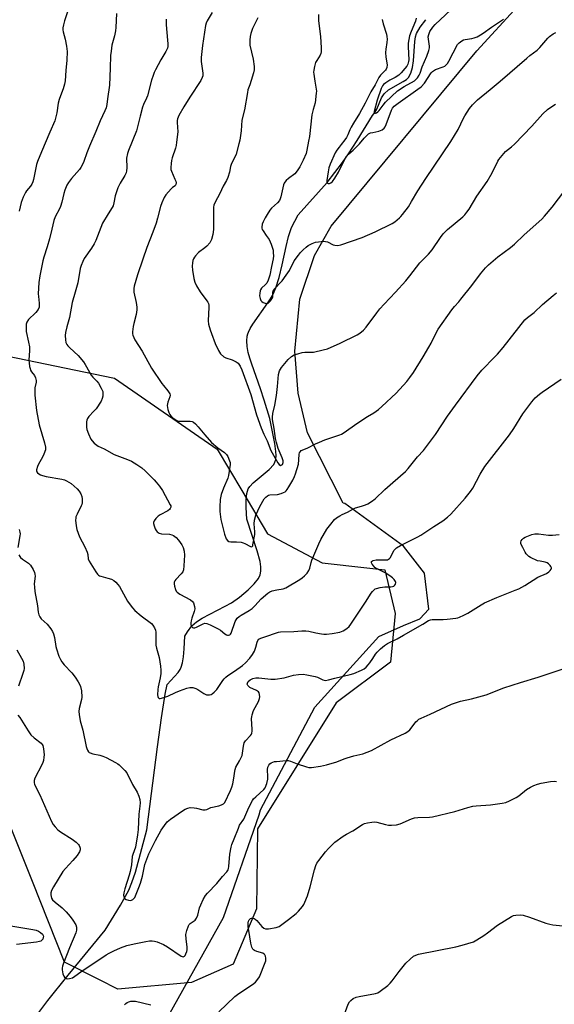
# Model space of a CAD drawing. Units: inches. Extents: x 1207767 to 1213767, y 517457 to 521457.
# Drawn here: x 1210327 to 1210567, y 518384 to 518825 of the extents above; entities that cross this region are included whole.
import ezdxf

# ---------------------------------------------------------------- set-up
doc = ezdxf.new("R2010")
doc.units = ezdxf.units.IN
doc.header["$MEASUREMENT"] = 0
for name, color, linetype in [('HYDRO-Hidden Single Line Stream', 5, 'Continuous'), ('HYDRO-Single Line Stream', 4, 'Continuous'), ('NTRL-Pasture Land', 2, 'Continuous'), ('NTRL-Trees', 3, 'Continuous'), ('Undefined', 1, 'Continuous')]:
    doc.layers.add(name, color=color, linetype=linetype)

msp = doc.modelspace()

# ---------------------------------------------------------------- linework, layer by layer
at = {"layer": 'HYDRO-Hidden Single Line Stream'}
msp.add_lwpolyline([(1210332.13, 518375.21), (1210339.71, 518385.39), (1210348.87, 518396.85)], dxfattribs=at)
at = {"layer": 'HYDRO-Single Line Stream'}
msp.add_lwpolyline([(1210348.87, 518396.85), (1210365.56, 518416.96), (1210372.42, 518428.26), (1210376.07, 518434.93), (1210377.51, 518438.38), (1210379.03, 518442.97), (1210384.17, 518461.97), (1210388.91, 518499.2), (1210390.71, 518512.26), (1210392.47, 518522.91), (1210393.36, 518527.15), (1210398.18, 518532.6), (1210399.15, 518533.94), (1210399.66, 518534.92), (1210400.22, 518536.84), (1210400.65, 518539.58), (1210400.97, 518543.14), (1210401.26, 518548.87), (1210402.37, 518550.77), (1210404.41, 518553.46), (1210406.42, 518555.22), (1210409.02, 518556.9), (1210419.4, 518562.23), (1210422.16, 518563.82), (1210425.72, 518566.4), (1210429.6, 518569.66), (1210432.4, 518572.39), (1210434.34, 518574.78), (1210435.04, 518576.3), (1210435.37, 518578.02), (1210435.37, 518579.93), (1210435.03, 518582.31), (1210433.74, 518587.09), (1210428.99, 518601.37), (1210428.72, 518606.54), (1210428.74, 518610.05), (1210429.07, 518612.83), (1210429.72, 518614.88), (1210430.45, 518616.04), (1210431.83, 518617.56), (1210439.14, 518623.66), (1210441.11, 518625.77), (1210441.67, 518626.88), (1210442.01, 518628.15), (1210442.16, 518629.83), (1210442.08, 518631.69), (1210441.55, 518635.32), (1210439.36, 518646.42), (1210436.9, 518654.73), (1210435.21, 518659.8), (1210431.27, 518670.83), (1210430.4, 518673.56), (1210429.72, 518676.13), (1210429.23, 518678.8), (1210429.07, 518681.28), (1210429.26, 518683.33), (1210429.52, 518684.41), (1210429.81, 518685.23), (1210430.56, 518686.77), (1210431.81, 518688.81), (1210438.54, 518698.28), (1210439.72, 518700.08), (1210440.64, 518701.71), (1210441.39, 518703.32), (1210442.09, 518705.09), (1210443.54, 518709.64), (1210444.96, 518715.38), (1210446.68, 518723.57), (1210447.82, 518728.05), (1210449.15, 518732.19), (1210452.04, 518737.78), (1210465.15, 518752.26), (1210471.96, 518761.33), (1210474.71, 518765.17), (1210478.62, 518771.23), (1210485.47, 518782.31), (1210486.56, 518783.65), (1210487.41, 518785.24), (1210489.53, 518790.25), (1210490.62, 518792.1), (1210492.62, 518793.82), (1210499.25, 518797.59), (1210500.7, 518798.58), (1210501.57, 518799.39), (1210502.67, 518801.35), (1210503.37, 518803.92), (1210503.77, 518806.9), (1210504.45, 518815.54), (1210504.81, 518817.61), (1210505.25, 518819.11), (1210506.77, 518821.95), (1210509.32, 518825.34)], dxfattribs=at)
at = {"layer": 'NTRL-Pasture Land'}
msp.add_polyline3d([(1210394.03, 518378.81, 0), (1210418.58, 518422.72, 0), (1210434.56, 518468.74, 0), (1210435.15, 518470.91, 0), (1210459.61, 518516.98, 0), (1210488.23, 518548.65, 0), (1210499.32, 518553.64, 0), (1210506.63, 518556.57, 0), (1210510.69, 518560.96, 0), (1210508.83, 518577.16, 0), (1210499.4, 518589.26, 0), (1210472.98, 518608.42, 0), (1210472.31, 518608.54, 0), (1210456.32, 518640.05, 0), (1210452.16, 518657.87, 0), (1210450.55, 518676.61, 0), (1210452.81, 518700.04, 0), (1210459.45, 518719.6, 0), (1210466.95, 518732.8, 0), (1210532.22, 518811.39, 0), (1210550.69, 518831.38, 0)], dxfattribs=at)
at = {"layer": 'NTRL-Trees'}
msp.add_lwpolyline([(1210404.17, 518393.57), (1210371.15, 518390.5), (1210362.94, 518394.7), (1210347.31, 518402.69), (1210332.86, 518438.76), (1210282.08, 518565.48), (1210276.77, 518593.44), (1210281.71, 518641.95), (1210295.61, 518668.48), (1210321.25, 518674.58), (1210369.62, 518664.6), (1210415.69, 518632.74), (1210426.74, 518614.19), (1210438.34, 518594.73), (1210462.9, 518581.68), (1210482.92, 518579.49), (1210490.93, 518578.61), (1210495.58, 518559.03), (1210493.59, 518537.18), (1210469.12, 518519.01), (1210433.82, 518462.37), (1210433.34, 518426.58), (1210422.92, 518401.7)], close=True, dxfattribs=at)
at = {"layer": 'Undefined'}
for points, elevation in [([(1210349.58, 518831.98), (1210347.18, 518824.83), (1210346.77, 518823.1), (1210346.55, 518821.65), (1210346.57, 518820.8), (1210346.7, 518819.96), (1210347.52, 518816.58), (1210348.13, 518813.4), (1210348.31, 518812.24), (1210348.39, 518811.05), (1210348.3, 518807.17), (1210347.85, 518802.52), (1210347.52, 518797.99), (1210347.27, 518796.42), (1210346.64, 518794.26), (1210345.38, 518791.2), (1210344.85, 518789.58), (1210344.47, 518787.89), (1210343.78, 518783.55), (1210342.85, 518780), (1210340.72, 518774.82), (1210336.89, 518766.09), (1210335.16, 518761.71), (1210334.73, 518760.35), (1210334.19, 518758.17), (1210333.31, 518753.69), (1210333.01, 518752.6), (1210332.54, 518751.63), (1210331.98, 518750.71), (1210330.18, 518748.51), (1210329.69, 518747.8), (1210328.71, 518745.72), (1210327.77, 518743.31), (1210326.96, 518739.53)], 326), ([(1210505.08, 518825.95), (1210504.79, 518824.71), (1210502.79, 518820.05), (1210502.08, 518818.04), (1210501.7, 518816.45), (1210501.45, 518814.85), (1210501.45, 518813.13), (1210501.73, 518807.37), (1210501.66, 518806.52), (1210501.32, 518805.41), (1210500.79, 518804.47), (1210499.99, 518803.39), (1210498.28, 518801.5), (1210497.26, 518800.52), (1210495.63, 518799.36), (1210493.2, 518798.15), (1210491.46, 518797.09), (1210490.42, 518796.32), (1210489.91, 518795.7), (1210489.32, 518794.43), (1210487.58, 518789.22), (1210486.25, 518784.22), (1210486.2, 518783.65), (1210486.38, 518783.44), (1210486.74, 518783.4), (1210487.19, 518783.52), (1210487.84, 518783.99), (1210488.44, 518784.63), (1210490.22, 518786.99), (1210491.34, 518788.29), (1210496.73, 518793.4), (1210499.63, 518795.38), (1210504.28, 518797.98), (1210504.89, 518798.47), (1210505.58, 518799.22), (1210506.36, 518800.4), (1210506.88, 518801.41), (1210507.8, 518804.18), (1210509.88, 518808.98), (1210510.69, 518811.51), (1210510.95, 518812.65), (1210511, 518813.5), (1210510.48, 518817.71), (1210510.65, 518818.73), (1210511.24, 518820), (1210512.45, 518821.93), (1210513.58, 518823.22), (1210522.84, 518831.8)], 312), ([(1210370.56, 518828.05), (1210370.25, 518821.82), (1210370.11, 518820.35), (1210369.61, 518818.07), (1210368.54, 518813.94), (1210368.13, 518811.29), (1210367.94, 518809.26), (1210367.79, 518803.62), (1210367.39, 518795.95), (1210366.6, 518789.84), (1210366.19, 518787.26), (1210365.87, 518785.86), (1210365.33, 518784.52), (1210363.22, 518779.99), (1210361.3, 518775.17), (1210358.49, 518768.63), (1210357.28, 518765.59), (1210355.86, 518761.68), (1210355.27, 518760.34), (1210354.58, 518759.07), (1210353.91, 518758.11), (1210350.37, 518754.07), (1210349.03, 518752.38), (1210348.34, 518751.15), (1210347.32, 518748.81), (1210346.92, 518747.45), (1210346.06, 518743.5), (1210345.48, 518741.49), (1210345.03, 518740.47), (1210343.1, 518736.85), (1210342.47, 518735.31), (1210341.49, 518731.37), (1210340.57, 518727), (1210339.48, 518723.43), (1210337.92, 518718.84), (1210337.46, 518717.16), (1210336.11, 518710.43), (1210335.68, 518707.48), (1210335.43, 518702.39), (1210335.51, 518701.24), (1210335.95, 518698.19), (1210335.94, 518697.12), (1210335.81, 518696.34), (1210335.38, 518695.37), (1210334.39, 518694.03), (1210333.6, 518693.2), (1210331.63, 518691.45), (1210331.07, 518690.83), (1210330.38, 518689.74), (1210330.07, 518688.71), (1210329.98, 518687.25), (1210330.06, 518685.48), (1210331.12, 518680.77), (1210331.47, 518678.58), (1210331.49, 518676.91), (1210331.28, 518672.66), (1210331.36, 518671.5), (1210331.6, 518669.76), (1210331.77, 518668.91), (1210332.04, 518668.1), (1210332.41, 518667.47), (1210333.76, 518665.75), (1210334.24, 518664.69), (1210334.53, 518663.58), (1210334.51, 518662.74), (1210333.93, 518660.16), (1210333.86, 518658.99), (1210333.99, 518656.92), (1210334.65, 518650.09), (1210335.87, 518643.69), (1210338.3, 518635.57), (1210338.72, 518633.64), (1210338.66, 518632.37), (1210338.02, 518630.45), (1210337.4, 518629.19), (1210335.56, 518625.97), (1210335.08, 518624.9), (1210334.72, 518623.49), (1210334.68, 518622.96), (1210334.78, 518622.48), (1210335.06, 518622.08), (1210335.72, 518621.6), (1210336.49, 518621.2), (1210337.31, 518620.91), (1210339, 518620.52), (1210346.04, 518619.19), (1210347.19, 518618.9), (1210348.16, 518618.54), (1210349.22, 518617.97), (1210350.23, 518617.25), (1210352.88, 518614.96), (1210353.88, 518613.92), (1210354.58, 518612.76), (1210355.06, 518611.5), (1210355.17, 518610.38), (1210355.1, 518608.69), (1210354.95, 518607.86), (1210354.76, 518607.31), (1210352.92, 518603.63), (1210352.38, 518602.3), (1210352.27, 518601.75), (1210352.23, 518600.91), (1210352.41, 518598.35), (1210352.83, 518596.7), (1210353.96, 518593.46), (1210356.34, 518588.9), (1210357.44, 518586.5), (1210357.7, 518585.45), (1210357.84, 518583.54), (1210358.27, 518582.48), (1210361.28, 518577.69), (1210361.98, 518576.73), (1210362.46, 518576.25), (1210362.98, 518575.91), (1210363.51, 518575.69), (1210366.64, 518574.91), (1210368.31, 518574.34), (1210369.36, 518573.84), (1210370.24, 518573.14), (1210371.19, 518572.08), (1210371.86, 518571.16), (1210375.54, 518564.57), (1210376.65, 518562.94), (1210377.69, 518561.62), (1210378.86, 518560.38), (1210381.63, 518557.91), (1210386.28, 518554.46), (1210386.87, 518553.84), (1210387.64, 518552.6), (1210388.11, 518551.54), (1210388.27, 518550.68), (1210388.19, 518546.19), (1210388.29, 518544.83), (1210388.56, 518543.47), (1210389.66, 518539.22), (1210390.26, 518535.38), (1210390.45, 518533.61), (1210390.4, 518532.15), (1210390.14, 518530.11), (1210389.26, 518526.07), (1210389.07, 518524.9), (1210388.99, 518522.56), (1210389.08, 518521.75), (1210389.25, 518521.3), (1210389.7, 518520.93), (1210390.18, 518520.88), (1210391.86, 518521.28), (1210393.55, 518521.92), (1210397.01, 518523.54), (1210398.87, 518524.32), (1210402.08, 518525.55), (1210403.44, 518525.85), (1210404.81, 518525.77), (1210406.14, 518525.41), (1210407.12, 518524.86), (1210409.75, 518523.13), (1210410.94, 518522.61), (1210411.42, 518522.51), (1210412.25, 518522.54), (1210413.06, 518522.73), (1210413.57, 518522.95), (1210414.46, 518523.67), (1210415.65, 518525), (1210418.36, 518529.02), (1210418.9, 518529.71), (1210419.69, 518530.53), (1210420.57, 518531.24), (1210423.46, 518533.12), (1210427.13, 518535.7), (1210428.43, 518536.87), (1210430.45, 518538.93), (1210431.64, 518540.56), (1210432.46, 518542.05), (1210433.15, 518543.85), (1210433.72, 518546.09), (1210434, 518546.88), (1210434.5, 518547.52), (1210435.41, 518548.02), (1210438.06, 518548.85), (1210441.95, 518550.26), (1210443.31, 518550.64), (1210444.13, 518550.78), (1210450.17, 518550.96), (1210453.67, 518551.22), (1210455.46, 518551.19), (1210456.92, 518551.04), (1210459.98, 518550.31), (1210462.51, 518549.84), (1210463.65, 518549.72), (1210464.79, 518549.73), (1210467.37, 518549.98), (1210470.75, 518550.69), (1210472.32, 518551.31), (1210473.98, 518552.3), (1210474.92, 518553.17), (1210475.76, 518554.27), (1210482.25, 518564.06), (1210484.85, 518568.12), (1210485.47, 518568.94), (1210486.03, 518569.54), (1210486.66, 518570.02), (1210487.18, 518570.25), (1210488.89, 518570.66), (1210490.95, 518570.98), (1210493.62, 518571.04), (1210494.46, 518571.16), (1210494.97, 518571.34), (1210495.38, 518571.61), (1210495.76, 518572.22), (1210495.85, 518572.93), (1210495.71, 518573.38), (1210495.15, 518574.26), (1210494.42, 518575.06), (1210493.22, 518575.96), (1210491.18, 518577.25), (1210487.47, 518579.06), (1210486.54, 518579.68), (1210485.97, 518580.23), (1210485.33, 518581.13), (1210485.02, 518581.81), (1210484.99, 518582.21), (1210485.07, 518582.39), (1210485.37, 518582.64), (1210485.8, 518582.8), (1210487.12, 518583.04), (1210488.42, 518583.1), (1210491.3, 518583.02), (1210492.14, 518583.13), (1210492.61, 518583.32), (1210493.03, 518583.61), (1210493.35, 518583.96), (1210495.19, 518587.38), (1210495.73, 518588.06), (1210496.17, 518588.43), (1210497.96, 518589.47), (1210502.72, 518591.96), (1210505.85, 518593.46), (1210507.11, 518594.19), (1210513, 518597.97), (1210516.98, 518600.63), (1210519.09, 518602.25), (1210520.65, 518603.61), (1210527.08, 518610.7), (1210529.46, 518613.73), (1210530.42, 518615.21), (1210533.75, 518621.45), (1210535.9, 518624.9), (1210546.85, 518639.17), (1210548.79, 518642.05), (1210552.96, 518648.61), (1210556.92, 518654.01), (1210557.66, 518654.91), (1210558.48, 518655.72), (1210560.44, 518657.43), (1210561.58, 518658.32), (1210570.11, 518664.05)], 324), ([(1210392.8, 518825.64), (1210392.8, 518823.25), (1210392.95, 518821.2), (1210393.64, 518814.46), (1210393.61, 518813.36), (1210393.42, 518812.58), (1210392.74, 518811.03), (1210390.48, 518807.27), (1210388.1, 518802.92), (1210387.48, 518801.62), (1210387, 518800.32), (1210386.32, 518798.17), (1210384.48, 518791.13), (1210384.06, 518790.07), (1210382.67, 518787.34), (1210382.23, 518786.15), (1210381.26, 518782.02), (1210379.5, 518775.54), (1210375.98, 518766.62), (1210375.53, 518765.29), (1210375.11, 518763.16), (1210375.21, 518758.86), (1210375.12, 518757.48), (1210374.93, 518756.68), (1210374.36, 518755.43), (1210372.25, 518752.02), (1210371.18, 518749.9), (1210369.99, 518746.31), (1210369.45, 518743.15), (1210369.05, 518741.84), (1210368.66, 518741.08), (1210366.8, 518738.34), (1210364.35, 518734.12), (1210361.3, 518726.26), (1210360.61, 518724.78), (1210359.42, 518722.86), (1210356.12, 518718.18), (1210355.45, 518716.92), (1210354.67, 518715.08), (1210354.31, 518713.74), (1210353.19, 518707.38), (1210351.97, 518703.17), (1210350.75, 518698.55), (1210349.5, 518691.8), (1210348.33, 518687.59), (1210347.72, 518685.08), (1210347.55, 518683.67), (1210347.64, 518681.7), (1210347.84, 518680.62), (1210348.26, 518679.72), (1210348.76, 518679.06), (1210349.57, 518678.21), (1210353.32, 518674.73), (1210355.78, 518671.91), (1210356.56, 518670.72), (1210358.45, 518667.21), (1210359.26, 518665.97), (1210359.99, 518665.04), (1210361.79, 518663.24), (1210362.49, 518662.36), (1210363.73, 518660.1), (1210364.4, 518658.54), (1210364.51, 518657.76), (1210364.41, 518656.44), (1210364.12, 518655.38), (1210363.64, 518654.32), (1210361.39, 518650.87), (1210360.48, 518649.81), (1210358.2, 518647.44), (1210357.56, 518646.51), (1210357.22, 518645.76), (1210357.1, 518644.94), (1210357.08, 518644.09), (1210357.16, 518642.66), (1210357.31, 518641.52), (1210358, 518639.57), (1210359.11, 518637.16), (1210359.61, 518636.46), (1210360.61, 518635.42), (1210361.68, 518634.45), (1210362.35, 518634), (1210365.04, 518632.81), (1210369.49, 518630.38), (1210375.53, 518628.01), (1210377.25, 518627.27), (1210379.75, 518625.9), (1210381.87, 518624.35), (1210383.39, 518622.98), (1210387.47, 518619.02), (1210388.45, 518617.92), (1210389.93, 518616.08), (1210391.22, 518614.14), (1210394.72, 518607.74), (1210394.89, 518607.23), (1210394.92, 518606.73), (1210394.72, 518606.06), (1210394.42, 518605.67), (1210393.54, 518605.04), (1210390.21, 518603.3), (1210389.28, 518602.65), (1210388.28, 518601.63), (1210387.44, 518600.53), (1210387.15, 518599.83), (1210387.15, 518599.33), (1210387.44, 518598.29), (1210387.99, 518596.97), (1210388.38, 518596.24), (1210388.89, 518595.63), (1210389.77, 518595.09), (1210390.76, 518594.74), (1210394.34, 518594.54), (1210395.39, 518594.34), (1210396.13, 518594.04), (1210397.29, 518593.17), (1210398.46, 518591.94), (1210399.91, 518589.88), (1210400.54, 518588.63), (1210400.94, 518586.95), (1210401.14, 518585.23), (1210400.82, 518580.33), (1210400.6, 518578.63), (1210400.3, 518577.77), (1210399.66, 518576.83), (1210397.21, 518574.27), (1210396.68, 518573.61), (1210396.46, 518573.13), (1210396.42, 518572.34), (1210396.63, 518571.2), (1210397.04, 518569.78), (1210397.39, 518569), (1210397.73, 518568.57), (1210398.92, 518567.76), (1210403.83, 518565.14), (1210404.67, 518564.45), (1210405.07, 518563.76), (1210405.56, 518562.16), (1210405.68, 518561.07), (1210405.45, 518559.94), (1210404.35, 518556.86), (1210404.03, 518555.72), (1210403.95, 518554.89), (1210403.96, 518554.08), (1210404.12, 518553.34), (1210404.35, 518552.97), (1210404.69, 518552.71), (1210405.09, 518552.55), (1210405.78, 518552.59), (1210406.53, 518552.88), (1210409.52, 518554.39), (1210410.27, 518554.61), (1210411.04, 518554.57), (1210412.61, 518553.97), (1210416.25, 518552.19), (1210417.21, 518551.53), (1210419.26, 518549.89), (1210419.87, 518549.51), (1210420.32, 518549.35), (1210420.79, 518549.3), (1210421.44, 518549.44), (1210421.79, 518549.75), (1210422.06, 518550.17), (1210423.87, 518555.39), (1210424.25, 518556.19), (1210424.76, 518556.86), (1210425.61, 518557.64), (1210426.54, 518558.33), (1210430.07, 518560.36), (1210431.42, 518561.33), (1210432.63, 518562.43), (1210435.49, 518565.52), (1210438.46, 518568.2), (1210439.41, 518568.78), (1210440.49, 518569.15), (1210442.46, 518569.62), (1210445.4, 518570.1), (1210446.5, 518570.48), (1210452.87, 518574.27), (1210453.84, 518574.95), (1210454.97, 518575.91), (1210456.19, 518577.17), (1210456.91, 518578.34), (1210457.26, 518579.34), (1210457.91, 518581.92), (1210458.28, 518582.99), (1210461.36, 518590.28), (1210462.24, 518592.14), (1210464.94, 518596.78), (1210466.74, 518599.11), (1210468.44, 518601.15), (1210469.33, 518601.95), (1210470.78, 518602.89), (1210471.79, 518603.42), (1210474.25, 518604.48), (1210476.66, 518605.84), (1210477.89, 518606.35), (1210480.55, 518607.08), (1210482.37, 518607.71), (1210483.36, 518608.22), (1210485.03, 518609.29), (1210486.6, 518610.51), (1210491.04, 518614.66), (1210494.59, 518617.7), (1210500.24, 518622.76), (1210501.42, 518624.04), (1210505.7, 518629.25), (1210508.37, 518632.13), (1210509.26, 518633.25), (1210513.66, 518639.37), (1210519.15, 518647.46), (1210522.62, 518652.42), (1210532.35, 518665.61), (1210534.49, 518668.11), (1210540.38, 518674.06), (1210541.59, 518675.38), (1210544.02, 518678.37), (1210553.74, 518690.78), (1210554.95, 518691.83), (1210557.92, 518693.99), (1210561.68, 518697.64), (1210566.45, 518701.63), (1210568.08, 518702.9)], 322), ([(1210413.48, 518828.58), (1210411.33, 518824.83), (1210410.88, 518823.78), (1210410.57, 518822.67), (1210409.1, 518813.78), (1210408.54, 518808.31), (1210408.58, 518806.57), (1210409.3, 518801.33), (1210409.27, 518800.18), (1210409.09, 518799.35), (1210408.43, 518798.09), (1210403.46, 518790.63), (1210400.75, 518786.31), (1210398.52, 518782.33), (1210397.89, 518780.83), (1210397.77, 518780.16), (1210397.76, 518779.3), (1210398.08, 518774.98), (1210397.57, 518770.36), (1210397.36, 518768.92), (1210397.1, 518767.79), (1210395.61, 518763.33), (1210395.3, 518762.2), (1210395.11, 518760.78), (1210395, 518759.06), (1210395.03, 518758.21), (1210395.22, 518757.38), (1210396.81, 518753.86), (1210397.18, 518752.86), (1210397.3, 518752.12), (1210397.21, 518751.42), (1210396.92, 518750.88), (1210395.76, 518750.05), (1210395.12, 518749.47), (1210392.72, 518746.85), (1210391.95, 518745.62), (1210390.86, 518743.2), (1210390.28, 518741.56), (1210389.01, 518736.27), (1210388.37, 518734.03), (1210386.94, 518729.99), (1210384.24, 518723.16), (1210382.35, 518717.93), (1210380.02, 518710.86), (1210378.48, 518705.82), (1210378.32, 518704.71), (1210378.36, 518703.08), (1210379.36, 518698.43), (1210379.63, 518696.36), (1210379.7, 518695.17), (1210379.62, 518694.14), (1210379.43, 518693.08), (1210378.3, 518689.13), (1210377.99, 518687.69), (1210377.75, 518685.31), (1210377.79, 518684.44), (1210377.91, 518683.9), (1210378.31, 518682.84), (1210378.81, 518681.81), (1210382.14, 518676.74), (1210386.27, 518669.12), (1210390.9, 518662.22), (1210391.6, 518661.27), (1210393.58, 518658.94), (1210394.5, 518657.49), (1210394.64, 518656.98), (1210394.57, 518656.24), (1210393.57, 518653.86), (1210393.39, 518653.05), (1210393.34, 518652.23), (1210393.44, 518651.38), (1210393.66, 518650.51), (1210394.12, 518649.09), (1210394.48, 518648.28), (1210394.98, 518647.6), (1210395.81, 518646.83), (1210396.93, 518645.95), (1210397.9, 518645.42), (1210398.45, 518645.29), (1210399.33, 518645.23), (1210403.68, 518645.35), (1210404.46, 518645.2), (1210405.17, 518644.79), (1210406.04, 518644.02), (1210407.28, 518642.75), (1210410.16, 518639.08), (1210413.18, 518635.76), (1210416, 518633.33), (1210419.03, 518631.15), (1210419.87, 518630.4), (1210420.5, 518629.44), (1210421.34, 518627.56), (1210421.56, 518626.73), (1210421.59, 518625.86), (1210420.89, 518620.84), (1210420.56, 518619.73), (1210418.63, 518615.16), (1210417.61, 518612.4), (1210417.15, 518610.18), (1210416.88, 518606.79), (1210416.92, 518604.77), (1210417.43, 518601.21), (1210419, 518594.6), (1210419.77, 518592.55), (1210420.38, 518591.69), (1210421.03, 518591.28), (1210421.83, 518591.14), (1210424.48, 518591.13), (1210426.5, 518590.94), (1210427.34, 518590.71), (1210428.17, 518590.38), (1210430.64, 518589.04), (1210431.06, 518588.92), (1210431.49, 518589.05), (1210431.68, 518589.35), (1210431.81, 518589.81), (1210432.6, 518594.47), (1210432.63, 518595.71), (1210432.38, 518599.26), (1210432.55, 518600.93), (1210433.14, 518603.06), (1210434.86, 518607), (1210436.85, 518610.4), (1210437.56, 518611.21), (1210438.38, 518611.84), (1210438.84, 518612.07), (1210439.44, 518612.25), (1210442.82, 518612.46), (1210444.46, 518612.87), (1210445.52, 518613.26), (1210446.19, 518613.62), (1210446.69, 518614.03), (1210447.18, 518614.6), (1210447.96, 518615.82), (1210449.71, 518618.86), (1210450.43, 518620.39), (1210450.95, 518621.7), (1210452.17, 518625.92), (1210452.45, 518627.92), (1210452.61, 518630.51), (1210452.74, 518631.05), (1210453.11, 518631.7), (1210453.47, 518632.05), (1210453.91, 518632.32), (1210456.46, 518633.31), (1210459.85, 518635.09), (1210461.64, 518635.91), (1210464.02, 518636.85), (1210470.73, 518639.13), (1210471.55, 518639.46), (1210472.32, 518639.89), (1210478.79, 518644.57), (1210483.19, 518647.44), (1210486.01, 518649.02), (1210488.11, 518650.5), (1210489.65, 518651.81), (1210495.99, 518657.89), (1210500.79, 518663.06), (1210502.17, 518664.83), (1210503.8, 518667.12), (1210508.17, 518674.12), (1210510.72, 518678.47), (1210511.72, 518680.27), (1210513.41, 518683.71), (1210514.91, 518686.49), (1210521.06, 518695.27), (1210522.19, 518696.72), (1210524.19, 518698.84), (1210525.15, 518699.97), (1210529.98, 518706.08), (1210533.95, 518711.38), (1210536.15, 518713.99), (1210537.55, 518715.42), (1210541.7, 518719.02), (1210547.42, 518723.19), (1210549.14, 518724.59), (1210553.49, 518728.84), (1210561.38, 518735.89), (1210562.59, 518737.21), (1210566.07, 518741.31), (1210571.81, 518748.7)], 320), ([(1210433.92, 518826.2), (1210431.66, 518821.43), (1210430.9, 518819.18), (1210430.51, 518817.76), (1210430.37, 518816.09), (1210430.46, 518813.87), (1210431.91, 518807.62), (1210432.29, 518804.36), (1210432.32, 518802.89), (1210432.03, 518801.48), (1210431.04, 518798.11), (1210430.44, 518796.16), (1210429.58, 518793.83), (1210429.29, 518792.74), (1210428, 518784.89), (1210426.88, 518780.28), (1210426.58, 518775.55), (1210425.94, 518771.34), (1210425.54, 518769.61), (1210424.27, 518765.04), (1210423.8, 518763.98), (1210422.45, 518761.41), (1210422.02, 518760.32), (1210421.79, 518759.48), (1210421.31, 518756.95), (1210420.48, 518754.56), (1210419.89, 518753.29), (1210418.38, 518750.6), (1210416.99, 518747.4), (1210414.89, 518743.55), (1210414.24, 518742.09), (1210414.07, 518741.27), (1210414.03, 518740.39), (1210414.16, 518733.59), (1210414.08, 518731.27), (1210413.83, 518728.98), (1210413.17, 518726.69), (1210412.43, 518725.31), (1210411.1, 518723.75), (1210410.24, 518722.98), (1210407.44, 518720.9), (1210406.04, 518719.45), (1210405.52, 518718.76), (1210405.11, 518718.04), (1210404.86, 518717.29), (1210404.63, 518716.24), (1210404.55, 518714.8), (1210404.67, 518713.02), (1210405.33, 518709.27), (1210405.76, 518707.58), (1210406.52, 518706.02), (1210408.16, 518703.25), (1210411.12, 518699.31), (1210411.58, 518698.6), (1210411.8, 518698.1), (1210411.95, 518697.28), (1210411.97, 518696.42), (1210411.74, 518690.24), (1210411.92, 518688.81), (1210412.58, 518686.3), (1210413.16, 518684.62), (1210414.9, 518680.16), (1210416.37, 518676.98), (1210416.8, 518676.22), (1210417.3, 518675.54), (1210418.7, 518674.2), (1210419.67, 518673.66), (1210422.44, 518672.75), (1210424.3, 518671.91), (1210425.2, 518671.24), (1210426.14, 518669.91), (1210426.83, 518668.35), (1210430.88, 518657.19), (1210433.42, 518648.06), (1210435.42, 518642.24), (1210436.64, 518639.52), (1210438.16, 518636.46), (1210439.89, 518632.12), (1210442.33, 518627.57), (1210442.93, 518626.58), (1210443.58, 518625.77), (1210444.12, 518625.45), (1210444.48, 518625.52), (1210445, 518625.91), (1210445.26, 518626.29), (1210445.4, 518626.81), (1210445.35, 518627.52), (1210444.94, 518628.86), (1210443.13, 518633), (1210442.32, 518635.77), (1210441.97, 518637.45), (1210441.34, 518641.97), (1210440.64, 518645.98), (1210440.53, 518647.12), (1210440.69, 518648.69), (1210441.62, 518652.43), (1210442.33, 518656.81), (1210442.77, 518660.81), (1210443.21, 518666.14), (1210443.71, 518667.82), (1210444.13, 518668.58), (1210444.63, 518669.3), (1210447.59, 518672.96), (1210449.06, 518674.25), (1210450.23, 518674.98), (1210451.87, 518675.55), (1210453.85, 518676.07), (1210455.08, 518676.2), (1210457.89, 518676.18), (1210459.01, 518676.26), (1210463.34, 518677.2), (1210465.32, 518677.75), (1210470.89, 518680.22), (1210478.58, 518684), (1210479.79, 518684.72), (1210481.36, 518686.05), (1210482.53, 518687.38), (1210487.33, 518693.81), (1210488.79, 518695.62), (1210490.68, 518697.77), (1210495.77, 518703.12), (1210500.39, 518708.23), (1210502.22, 518710.43), (1210506.7, 518716.24), (1210510.5, 518720.23), (1210512.15, 518722.08), (1210515.99, 518727.7), (1210517.19, 518729.26), (1210519.17, 518731.19), (1210526.01, 518736.99), (1210526.83, 518737.81), (1210527.79, 518738.94), (1210528.79, 518740.39), (1210532.29, 518746.14), (1210536.9, 518752.83), (1210539.12, 518756.72), (1210541.69, 518761.94), (1210542.15, 518762.67), (1210542.86, 518763.57), (1210545.17, 518766.15), (1210547.8, 518768.28), (1210549.09, 518769.52), (1210556.99, 518777.64), (1210561.89, 518783.09), (1210564.04, 518785.06), (1210565.49, 518786.11), (1210567.5, 518787.41)], 318), ([(1210461.2, 518827.72), (1210461.18, 518824.77), (1210462.15, 518817.81), (1210462.39, 518812.75), (1210462.39, 518810.98), (1210462.25, 518810.15), (1210461.94, 518809.41), (1210460.45, 518807.07), (1210459.93, 518806.08), (1210459.41, 518804.4), (1210459.05, 518802.68), (1210459.02, 518801.81), (1210459.09, 518800.94), (1210459.54, 518797.72), (1210460.17, 518794.19), (1210460.25, 518793.31), (1210460.23, 518792.44), (1210459.69, 518788.08), (1210458.76, 518785.07), (1210458.19, 518782.6), (1210457.12, 518772.94), (1210456.78, 518770.88), (1210456.01, 518766.76), (1210455.62, 518765.33), (1210454.32, 518762.39), (1210452.81, 518759.4), (1210451.6, 518757.55), (1210450.55, 518756.28), (1210447.72, 518754.11), (1210446.66, 518753.17), (1210446.12, 518752.54), (1210445.84, 518752.06), (1210445.55, 518751.23), (1210444.27, 518745.83), (1210444.02, 518745.02), (1210443.69, 518744.26), (1210442.76, 518743.13), (1210440.18, 518740.77), (1210439.45, 518739.92), (1210438.17, 518738.02), (1210437.29, 518736.53), (1210436.38, 518734.67), (1210435.98, 518733.57), (1210435.81, 518732.29), (1210435.85, 518731.79), (1210435.99, 518731.31), (1210436.36, 518730.62), (1210437.8, 518728.6), (1210439.02, 518726.72), (1210439.55, 518725.74), (1210439.98, 518724.68), (1210440.8, 518721.94), (1210440.94, 518720.82), (1210440.99, 518719.41), (1210440.84, 518718.01), (1210440.08, 518714.64), (1210439.32, 518710.7), (1210438.64, 518708.46), (1210438, 518707.16), (1210437.48, 518706.56), (1210435.66, 518704.86), (1210435.23, 518704.2), (1210435.03, 518703.71), (1210434.82, 518702.61), (1210434.81, 518701.47), (1210435.01, 518700.35), (1210435.39, 518699.33), (1210435.73, 518698.92), (1210436.43, 518698.47), (1210437.23, 518698.14), (1210438.01, 518698), (1210438.26, 518698.03), (1210438.7, 518698.23), (1210439.68, 518699.18), (1210440.35, 518700.09), (1210440.69, 518700.82), (1210440.76, 518701.36), (1210440.71, 518703.13), (1210440.81, 518703.6), (1210441.14, 518704.27), (1210444.86, 518708.24), (1210446.76, 518710.75), (1210448.18, 518712.88), (1210450.32, 518717.14), (1210452.17, 518719.74), (1210453.12, 518720.87), (1210454.36, 518722.16), (1210455.66, 518723.35), (1210456.59, 518724.03), (1210458.32, 518724.93), (1210459.88, 518725.54), (1210461.25, 518725.78), (1210463.5, 518725.95), (1210464.33, 518725.92), (1210465.24, 518725.69), (1210467.83, 518724.43), (1210468.6, 518724.16), (1210469.88, 518724.02), (1210471.26, 518724.29), (1210480.85, 518727.7), (1210486.59, 518730.19), (1210494.28, 518733.86), (1210495.49, 518734.71), (1210497.56, 518736.43), (1210498.2, 518737.05), (1210498.95, 518737.93), (1210501.55, 518741.45), (1210502.97, 518743.73), (1210505.79, 518748.56), (1210509.37, 518754.09), (1210520.61, 518770.77), (1210523.94, 518776.04), (1210526.32, 518781.24), (1210526.86, 518782.27), (1210529.04, 518785.46), (1210530.29, 518787.12), (1210531.31, 518788.17), (1210532.61, 518789.35), (1210538.31, 518794.01), (1210542.78, 518797.77), (1210554.71, 518808.15), (1210556.08, 518809.27), (1210559.37, 518811.71), (1210560.49, 518812.86), (1210564.1, 518817.02), (1210564.92, 518817.83), (1210566.54, 518818.95), (1210567.77, 518819.56)], 316), ([(1210489.76, 518825.42), (1210490.24, 518823.44), (1210491.67, 518818.92), (1210491.91, 518817.77), (1210491.96, 518816.58), (1210491.91, 518815.09), (1210491.36, 518812.07), (1210491.27, 518810.69), (1210491.37, 518808.49), (1210491.96, 518805.04), (1210491.89, 518803.96), (1210491.63, 518803.22), (1210491.35, 518802.77), (1210489.02, 518800.47), (1210488.23, 518799.43), (1210486.65, 518796.05), (1210484.71, 518793.03), (1210482.1, 518787.88), (1210479.63, 518783.26), (1210476.9, 518778.91), (1210475.92, 518777.21), (1210475.28, 518775.93), (1210474.37, 518773.63), (1210473.81, 518772.46), (1210473.06, 518771.4), (1210471.34, 518769.39), (1210470.45, 518768.24), (1210469.45, 518766.81), (1210468.76, 518765.63), (1210466.47, 518760.55), (1210465.86, 518758.9), (1210465.5, 518757.14), (1210464.96, 518753.24), (1210464.93, 518752.51), (1210465.07, 518752.1), (1210465.2, 518751.95), (1210465.56, 518751.8), (1210466.17, 518751.88), (1210466.81, 518752.19), (1210467.45, 518752.79), (1210468.5, 518754.25), (1210470.23, 518756.99), (1210472.42, 518761.66), (1210473.7, 518763.86), (1210474.71, 518765.02), (1210476.79, 518766.78), (1210478.61, 518768.61), (1210479.58, 518769.66), (1210481.71, 518772.26), (1210482.84, 518773.47), (1210483.66, 518774.11), (1210484.55, 518774.53), (1210485.6, 518774.81), (1210488.25, 518775.31), (1210489.09, 518775.58), (1210489.82, 518776), (1210490.68, 518776.73), (1210491.13, 518777.33), (1210491.6, 518778.28), (1210493.9, 518784.71), (1210494.44, 518785.68), (1210495.14, 518786.51), (1210496.89, 518787.94), (1210505.86, 518794.18), (1210507.26, 518795.26), (1210508.8, 518796.92), (1210511.82, 518801.43), (1210512.36, 518802.08), (1210512.76, 518802.44), (1210513.76, 518802.98), (1210517.11, 518804.16), (1210517.89, 518804.56), (1210518.57, 518805.06), (1210519.1, 518805.72), (1210519.69, 518806.72), (1210523.52, 518814.17), (1210524.27, 518815.02), (1210525.49, 518815.86), (1210526.27, 518816.26), (1210527.06, 518816.51), (1210530.02, 518816.93), (1210531.05, 518817.15), (1210532.38, 518817.69), (1210533.91, 518818.5), (1210535.11, 518819.29), (1210538.84, 518822.02), (1210544.15, 518825.64)], 314), ([(1210326.89, 518596.64), (1210327.22, 518595.56), (1210327.29, 518594.71), (1210327.2, 518593.84), (1210326.24, 518588.63)], 326), ([(1210326.75, 518585.32), (1210327.2, 518584.59), (1210327.57, 518584.15), (1210328.46, 518583.42), (1210331.07, 518581.53), (1210331.96, 518580.64), (1210333.23, 518578.72), (1210333.83, 518577.43), (1210334, 518576.62), (1210334.04, 518575.78), (1210333.69, 518572.31), (1210333.71, 518570.88), (1210333.98, 518568.88), (1210335.11, 518562.4), (1210335.47, 518559.55), (1210335.74, 518558.47), (1210336.21, 518557.5), (1210336.83, 518556.62), (1210339.44, 518554.17), (1210341.11, 518552.16), (1210341.91, 518550.97), (1210342.33, 518549.9), (1210342.78, 518548.22), (1210343.41, 518544.28), (1210343.66, 518543.17), (1210344.73, 518539.9), (1210345.38, 518538.33), (1210346.02, 518537.36), (1210347.12, 518536), (1210350.48, 518532.38), (1210352.06, 518530.51), (1210353.43, 518528.37), (1210354.14, 518527.06), (1210354.47, 518526.24), (1210354.83, 518524.31), (1210355.04, 518521.49), (1210354.88, 518520.38), (1210353.86, 518516.45), (1210353.75, 518515.1), (1210353.83, 518513.72), (1210354.3, 518510.81), (1210355.52, 518506.72), (1210356.97, 518499.29), (1210357.2, 518498.45), (1210357.54, 518497.68), (1210358, 518497.01), (1210358.37, 518496.69), (1210358.79, 518496.48), (1210360.02, 518496.11), (1210363.06, 518495.55), (1210364.39, 518495.1), (1210365.95, 518494.38), (1210370.12, 518492.25), (1210371.11, 518491.64), (1210371.78, 518491.09), (1210374.25, 518488.64), (1210375.16, 518487.52), (1210377.81, 518482.33), (1210379.85, 518478.91), (1210380.63, 518477.12), (1210381.12, 518475.55), (1210381.22, 518474.1), (1210381.11, 518472.62), (1210380.65, 518469.05), (1210380.28, 518462.15), (1210380.01, 518459.8), (1210379.11, 518454.23), (1210377.92, 518450.97), (1210377.67, 518450.06), (1210377.32, 518446.33), (1210376.7, 518443.26), (1210376.23, 518441.6), (1210374.26, 518435.52), (1210373.8, 518433.8), (1210373.71, 518432.67), (1210373.97, 518431.65), (1210374.24, 518431.24), (1210374.89, 518430.8), (1210375.95, 518430.44), (1210376.78, 518430.33), (1210377.26, 518430.4), (1210377.89, 518430.69), (1210378.24, 518430.99), (1210378.73, 518431.7), (1210380.65, 518436.12), (1210381.4, 518438.07), (1210382.22, 518441.22), (1210383.36, 518446.47), (1210384.15, 518448.88), (1210385.07, 518451.27), (1210388.06, 518457.21), (1210390.59, 518461.77), (1210392.07, 518463.99), (1210393.38, 518465.6), (1210394.77, 518466.71), (1210400.13, 518470.5), (1210401.36, 518471.21), (1210402.62, 518471.75), (1210403.69, 518471.95), (1210405.37, 518471.89), (1210406.49, 518471.71), (1210409.26, 518470.98), (1210410.33, 518470.9), (1210411.04, 518471.12), (1210412.96, 518471.95), (1210416.43, 518472.75), (1210417.74, 518473.15), (1210418.66, 518473.63), (1210419.21, 518474.27), (1210421.71, 518479.6), (1210422.36, 518481.17), (1210422.74, 518482.6), (1210423.28, 518485.23), (1210423.6, 518488.31), (1210423.76, 518489.12), (1210424.15, 518490.11), (1210425.84, 518492.96), (1210426.92, 518495.28), (1210427.18, 518496.38), (1210427.5, 518499.56), (1210427.85, 518500.94), (1210428.45, 518501.89), (1210430.69, 518504.23), (1210431.12, 518504.89), (1210431.32, 518505.36), (1210431.46, 518506.19), (1210431.48, 518507.05), (1210431.21, 518511.89), (1210431.27, 518512.73), (1210431.42, 518513.57), (1210432.02, 518515.49), (1210434.26, 518519.54), (1210434.8, 518520.84), (1210434.89, 518521.65), (1210434.81, 518522.73), (1210434.6, 518523.47), (1210434.31, 518523.88), (1210433.38, 518524.48), (1210430.41, 518525.87), (1210429.74, 518526.37), (1210429.47, 518526.75), (1210429.28, 518527.37), (1210429.33, 518527.82), (1210429.7, 518528.49), (1210430.49, 518529.26), (1210431.7, 518529.85), (1210433.04, 518530.14), (1210434.51, 518530.09), (1210439.79, 518529.58), (1210441.8, 518529.63), (1210445.75, 518530.17), (1210450, 518531.34), (1210452.28, 518531.62), (1210454.29, 518531.74), (1210456.02, 518531.55), (1210459.75, 518530.8), (1210460.81, 518530.43), (1210463.09, 518529.25), (1210463.8, 518529.05), (1210464.33, 518529.03), (1210465.67, 518529.25), (1210468.55, 518530.03), (1210475.38, 518531.63), (1210477.06, 518532.1), (1210480.54, 518533.55), (1210481.72, 518534.27), (1210482.59, 518534.96), (1210483.57, 518535.96), (1210484.28, 518536.86), (1210485.58, 518538.77), (1210486.79, 518540.79), (1210487.49, 518541.72), (1210488.96, 518543.17), (1210490.76, 518544.65), (1210492.15, 518545.51), (1210496.5, 518547.66), (1210499.37, 518549.23), (1210508.01, 518554.24), (1210510.61, 518555.92), (1210511.41, 518556.22), (1210512.25, 518556.33), (1210517.19, 518556.34), (1210518.91, 518556.46), (1210522.89, 518556.95), (1210523.73, 518557.11), (1210524.55, 518557.37), (1210526.4, 518558.21), (1210528.21, 518559.16), (1210534.16, 518562.88), (1210535.68, 518563.75), (1210541.19, 518566.22), (1210549.51, 518569.41), (1210551.03, 518570.06), (1210553.79, 518571.53), (1210559.59, 518575.32), (1210563.46, 518576.92), (1210564.58, 518577.74), (1210565.15, 518578.32), (1210565.58, 518578.92), (1210565.71, 518579.34), (1210565.69, 518579.57), (1210565.52, 518580.03), (1210565.23, 518580.49), (1210564.48, 518581.34), (1210563.78, 518581.8), (1210562.95, 518582.04), (1210560.62, 518582.42), (1210559.49, 518582.71), (1210556.4, 518584.18), (1210555.66, 518584.61), (1210554.99, 518585.12), (1210554.43, 518585.75), (1210553.94, 518586.48), (1210552.83, 518588.59), (1210552.22, 518589.94), (1210552.07, 518590.48), (1210552.05, 518591.01), (1210552.17, 518591.54), (1210552.53, 518592.26), (1210553.13, 518592.8), (1210553.88, 518593.19), (1210556.89, 518594.38), (1210558.28, 518594.75), (1210559.98, 518594.73), (1210564.45, 518594.18), (1210566.24, 518594.17), (1210569.21, 518594.39)], 326), ([(1210325.84, 518542.75), (1210327.95, 518539.04), (1210328.67, 518537.57), (1210329, 518536.26), (1210329.08, 518534.34), (1210328.99, 518533.52), (1210328.62, 518532.14), (1210326.63, 518526.44)], 328), ([(1210326.29, 518513.45), (1210327.15, 518512.31), (1210330.89, 518506.46), (1210332.17, 518504.62), (1210333.57, 518503.25), (1210336.74, 518500.91), (1210337.26, 518500.26), (1210337.5, 518499.75), (1210337.8, 518498.33), (1210338.08, 518495.69), (1210338.04, 518494.51), (1210337.78, 518493.05), (1210337.54, 518492.19), (1210337.1, 518491.14), (1210333.96, 518485.12), (1210333.7, 518484.07), (1210333.67, 518483), (1210333.77, 518482.46), (1210334.06, 518481.65), (1210336.11, 518477.72), (1210341.46, 518465.67), (1210342.19, 518464.44), (1210343, 518463.27), (1210344.18, 518462.01), (1210345.38, 518461.12), (1210350.69, 518457.74), (1210352.55, 518456.42), (1210353.56, 518455.47), (1210353.85, 518455.02), (1210354.16, 518454.28), (1210354.27, 518453.77), (1210354.23, 518452.96), (1210354, 518452.17), (1210353.73, 518451.67), (1210352.86, 518450.5), (1210350.99, 518448.25), (1210347.65, 518444.67), (1210346.56, 518443.36), (1210342.28, 518436.45), (1210341.37, 518434.72), (1210341.07, 518433.68), (1210341.06, 518432.84), (1210341.19, 518432.02), (1210341.47, 518431.27), (1210341.9, 518430.63), (1210343.04, 518429.48), (1210346.27, 518427.06), (1210348.06, 518425.22), (1210349.79, 518423.18), (1210350.95, 518421.52), (1210352.33, 518419.34), (1210352.69, 518418.31), (1210352.68, 518416.97), (1210352.4, 518415.85), (1210349.47, 518409.05), (1210346.73, 518402.14), (1210346.3, 518400.85), (1210346.15, 518399.93), (1210346.2, 518399.16), (1210346.57, 518397.46), (1210346.98, 518396.41), (1210347.3, 518395.98), (1210347.71, 518395.63), (1210348.17, 518395.36), (1210348.66, 518395.21), (1210349.45, 518395.25), (1210350.78, 518395.66), (1210351.95, 518396.29), (1210354.63, 518398.24), (1210365.92, 518405.86), (1210367.31, 518406.68), (1210369.45, 518407.78), (1210372.41, 518409.09), (1210375.14, 518410.11), (1210378.5, 518410.9), (1210383.7, 518411.97), (1210385.42, 518412.2), (1210386.56, 518412.26), (1210387.59, 518412.12), (1210388.84, 518411.75), (1210391.64, 518410.49), (1210393.44, 518409.54), (1210399.52, 518405.4), (1210400, 518405.17), (1210400.46, 518405.07), (1210400.85, 518405.15), (1210401.03, 518405.27), (1210401.32, 518405.63), (1210401.69, 518406.34), (1210402.07, 518407.41), (1210402.25, 518408.24), (1210402.24, 518409.37), (1210401.79, 518413.08), (1210401.74, 518415.05), (1210402.11, 518416.77), (1210402.91, 518418.99), (1210403.2, 518419.49), (1210403.68, 518420.03), (1210405.8, 518421.47), (1210406.17, 518421.86), (1210406.45, 518422.3), (1210407.07, 518423.79), (1210407.87, 518426.98), (1210408.36, 518428.37), (1210409.44, 518430.8), (1210410.54, 518432.54), (1210411.44, 518433.63), (1210415.56, 518437.9), (1210418.1, 518441.06), (1210420.02, 518443.19), (1210420.62, 518444.05), (1210420.89, 518444.71), (1210421.04, 518445.55), (1210421.49, 518451.1), (1210422, 518454.28), (1210422.35, 518455.36), (1210423.43, 518457.96), (1210425.25, 518462.79), (1210425.84, 518464.04), (1210427.64, 518466.81), (1210429.94, 518471.96), (1210431.62, 518475.19), (1210432.11, 518475.84), (1210433.05, 518476.81), (1210436.67, 518480.01), (1210437.34, 518480.89), (1210438.05, 518482.72), (1210438.52, 518484.64), (1210438.55, 518485.79), (1210438.38, 518488.98), (1210438.51, 518490.08), (1210438.91, 518491.04), (1210439.36, 518491.64), (1210439.95, 518492.08), (1210440.65, 518492.39), (1210441.45, 518492.58), (1210442.32, 518492.68), (1210446.75, 518493.05), (1210447.6, 518493.03), (1210448.68, 518492.74), (1210451.62, 518491.55), (1210455.79, 518490.2), (1210456.91, 518489.94), (1210458.06, 518489.92), (1210462.18, 518490.56), (1210464.74, 518491.17), (1210469.37, 518492.54), (1210472.69, 518493.84), (1210474.07, 518494.3), (1210477.13, 518495.17), (1210481.08, 518496.09), (1210483.02, 518496.78), (1210484.93, 518497.58), (1210493.68, 518502.3), (1210500.16, 518505.3), (1210501.33, 518506.06), (1210502.18, 518506.8), (1210503.31, 518508.13), (1210504.89, 518510.37), (1210505.61, 518511.09), (1210506.22, 518511.55), (1210507.26, 518512.1), (1210511.34, 518513.87), (1210520.88, 518518.39), (1210524.94, 518519.65), (1210529.94, 518520.69), (1210536.4, 518522.54), (1210544.32, 518525.62), (1210551.85, 518528.07), (1210559.75, 518530.39), (1210572.86, 518534.86)], 328), ([(1210416.51, 518380.36), (1210423.63, 518387.22), (1210425.54, 518388.59), (1210431.59, 518392.6), (1210432.88, 518393.72), (1210434.05, 518395.06), (1210434.67, 518396.05), (1210437.3, 518402.42), (1210437.53, 518403.28), (1210437.59, 518404.44), (1210437.49, 518405.28), (1210437.19, 518405.99), (1210436.85, 518406.28), (1210436.19, 518406.6), (1210433.52, 518407.4), (1210432.49, 518407.82), (1210432.08, 518408.13), (1210431.75, 518408.5), (1210431.27, 518409.43), (1210430.87, 518411.16), (1210429.89, 518416.78), (1210429.66, 518418.55), (1210429.63, 518420.27), (1210429.79, 518420.98), (1210430.16, 518421.68), (1210430.73, 518422.22), (1210431.18, 518422.38), (1210431.66, 518422.37), (1210432.4, 518422.15), (1210432.87, 518421.87), (1210433.51, 518421.3), (1210435.86, 518418.68), (1210436.68, 518417.93), (1210437.39, 518417.62), (1210437.92, 518417.58), (1210438.77, 518417.66), (1210442.25, 518418.25), (1210443.61, 518418.7), (1210444.8, 518419.47), (1210447.8, 518421.72), (1210451.25, 518424.47), (1210452.3, 518425.51), (1210454.04, 518427.55), (1210454.68, 518428.52), (1210455.15, 518429.54), (1210456.23, 518432.45), (1210457.43, 518436.35), (1210459.36, 518444.03), (1210460.01, 518445.96), (1210460.51, 518447.01), (1210461.33, 518448.21), (1210464.35, 518452.19), (1210465.69, 518453.69), (1210468.57, 518456.43), (1210472.32, 518459.12), (1210473.8, 518460.04), (1210476.68, 518461.55), (1210481.02, 518464.4), (1210481.8, 518464.76), (1210483.17, 518465.12), (1210485.14, 518465.47), (1210486.26, 518465.55), (1210487.39, 518465.38), (1210491.34, 518464.31), (1210492.64, 518464.06), (1210493.97, 518464.01), (1210496.21, 518464.22), (1210497.87, 518464.68), (1210502.94, 518466.88), (1210504.31, 518467.3), (1210505.76, 518467.46), (1210510.95, 518467.7), (1210512.37, 518467.85), (1210522.45, 518470.15), (1210528.27, 518471.98), (1210530.47, 518472.54), (1210531.92, 518472.74), (1210538.4, 518473.27), (1210543.6, 518473.99), (1210545.31, 518474.3), (1210546.96, 518474.94), (1210549.87, 518476.43), (1210551.04, 518477.26), (1210554.6, 518480.13), (1210556.33, 518481.15), (1210557.88, 518481.88), (1210559.47, 518482.43), (1210561.09, 518482.87), (1210565.31, 518483.66), (1210566.97, 518483.79), (1210568.02, 518483.71)], 330), ([(1210471.93, 518376.79), (1210474.59, 518383.77), (1210475.12, 518384.79), (1210475.68, 518385.45), (1210476.82, 518386.36), (1210478.13, 518386.92), (1210479.52, 518387.26), (1210486.77, 518388.56), (1210487.85, 518388.95), (1210488.81, 518389.56), (1210492.26, 518392.19), (1210493.33, 518393.15), (1210494.25, 518394.27), (1210497.39, 518398.5), (1210500.4, 518402.16), (1210502.3, 518404.03), (1210503.91, 518405.33), (1210504.93, 518405.85), (1210506.04, 518406.22), (1210522.78, 518409.56), (1210525.61, 518410.28), (1210530.76, 518411.82), (1210532.29, 518412.6), (1210535.44, 518414.53), (1210537.11, 518415.75), (1210541.59, 518419.26), (1210547.84, 518423.17), (1210548.64, 518423.51), (1210549.78, 518423.73), (1210551.86, 518423.84), (1210553.03, 518423.73), (1210555.88, 518422.87), (1210563.28, 518420.2), (1210564.94, 518419.71), (1210566.35, 518419.45), (1210570.78, 518418.99)], 332), ([(1210323.1, 518418.86), (1210333.06, 518417.29), (1210334.5, 518416.95), (1210335.56, 518416.47), (1210336.55, 518415.87), (1210337.31, 518415.17), (1210337.67, 518414.58), (1210337.76, 518414.23), (1210337.73, 518413.73), (1210337.47, 518413), (1210336.99, 518412.4), (1210336.59, 518412.1), (1210336.09, 518411.88), (1210334.63, 518411.59), (1210325.66, 518410.63)], 330), ([(1210374.19, 518383.47), (1210374.76, 518384.05), (1210375.36, 518384.48), (1210376.13, 518384.84), (1210376.95, 518385.1), (1210377.97, 518385.22), (1210379.11, 518385.09), (1210385.93, 518383.48)], 330)]:
    msp.add_lwpolyline(points, dxfattribs=dict(at, elevation=elevation))

doc.saveas('drawing.dxf')
